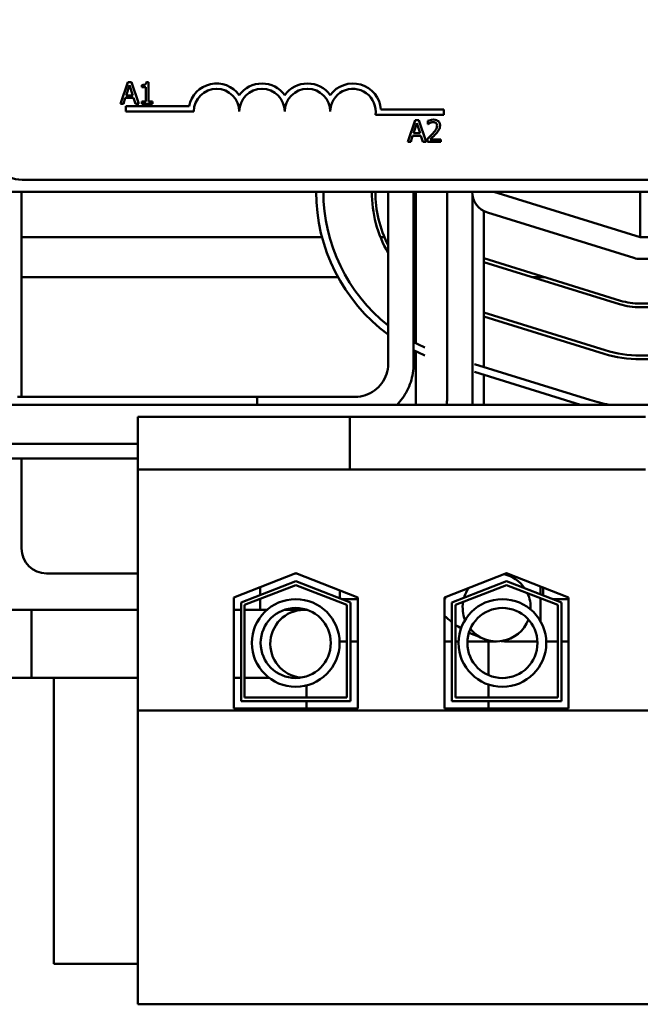
# Model space of a CAD drawing. Units: inches. Extents: x 1 to 43, y 0.5 to 33.5.
# Drawn here: x 8.1 to 9.8, y 24 to 26.7 of the extents above; entities that cross this region are included whole.
import ezdxf

# ---------------------------------------------------------------- set-up
doc = ezdxf.new("R2010")
doc.units = ezdxf.units.IN
doc.header["$LTSCALE"] = 2
doc.header["$MEASUREMENT"] = 0
doc.layers.add('Dimension (ANSI)', color=7, linetype='Continuous', lineweight=25)
doc.layers.add('Visible (ANSI)', color=7, linetype='Continuous', lineweight=50)
doc.styles.add('Note Text (ANSI)', font='tahoma.ttf')
doc.dimstyles.new('Default (ANSI)', dxfattribs={"dimscale": 2, "dimtxt": 0.16, "dimasz": 0.098425, "dimexe": 0.125, "dimexo": 0.0625, "dimgap": 0.031496, "dimtad": 0, "dimtih": 1, "dimtoh": 1, "dimrnd": 1e-08, "dimzin": 0, "dimdsep": 46, "dimtxsty": 'Note Text (ANSI)', "dimcen": 0.09, "dimdle": 0.393701, "dimclrd": 256, "dimclre": 256, "dimclrt": 256, "dimadec": 0, "dimazin": 1, "dimtfac": 0.75, "dimtofl": 0, "dimtmove": 0, "dimatfit": 3, "dimfxl": 1, "dimtolj": 1, "dimtzin": 4, "dimlwd": -1, "dimlwe": -1, "dimarcsym": 0})

# ---------------------------------------------------------------- blocks, each defined once
blk = doc.blocks.new('*D38')
at = {"layer": 'Defpoints', "color": 0, "transparency": 16777216}
for p in [(15.3024, 32.5841), (5.3124, 29.7046), (15.3024, 26.0106)]:
    blk.add_point(p, dxfattribs=at)
at = {"layer": 'Dimension (ANSI)', "transparency": 16777216}
for p, q in [((5.3124, 29.8296), (5.3124, 32.8341)), ((15.3024, 26.1356), (15.3024, 32.8341)), ((5.5093, 32.5841), (9.6374, 32.5841)), ((15.1056, 32.5841), (10.9774, 32.5841))]:
    blk.add_line(p, q, dxfattribs=at)
for points in [[(5.5093, 32.6169), (5.5093, 32.5513), (5.3124, 32.5841)], [(15.1056, 32.6169), (15.1056, 32.5513), (15.3024, 32.5841)]]:
    blk.add_solid(points, dxfattribs=at)
at = {"layer": 'Dimension (ANSI)', "transparency": 16777216, "insert": (9.7004, 32.7507), "char_height": 0.32, "attachment_point": 1, "style": 'Note Text (ANSI)'}
blk.add_mtext('\\A1; \\fTahoma|b0|i0;10.50', dxfattribs=at)

msp = doc.modelspace()

# ---------------------------------------------------------------- linework, layer by layer
at = {"layer": 'Visible (ANSI)'}
for p, q in [((8.3944, 26.5064), (8.3742, 26.4464)), ((8.4043, 26.5064), (8.3944, 26.5064)), ((8.4245, 26.4464), (8.4043, 26.5064)), ((8.4518, 26.5065), (8.4456, 26.5065)), ((8.4518, 26.4525), (8.4518, 26.5065)), ((8.3899, 26.4699), (8.3992, 26.4982)), ((8.3992, 26.4982), (8.4084, 26.4699)), ((8.4332, 26.4982), (8.4332, 26.4927)), ((8.4332, 26.4927), (8.4441, 26.4927)), ((8.4441, 26.4927), (8.4441, 26.4525)), ((8.3742, 26.4464), (8.3823, 26.4464)), ((8.3823, 26.4464), (8.3877, 26.4631)), ((8.3877, 26.4631), (8.4106, 26.4631)), ((8.4084, 26.4699), (8.3899, 26.4699)), ((8.4106, 26.4631), (8.4161, 26.4464)), ((8.4161, 26.4464), (8.4245, 26.4464)), ((8.4332, 26.4525), (8.4332, 26.4464)), ((8.4441, 26.4525), (8.4332, 26.4525)), ((8.4332, 26.4464), (8.4625, 26.4464)), ((8.4625, 26.4525), (8.4518, 26.4525)), ((8.4625, 26.4464), (8.4625, 26.4525)), ((8.3887, 26.4253), (8.3887, 26.44)), ((8.3887, 26.44), (8.5629, 26.44)), ((8.5762, 26.4253), (8.3887, 26.4253)), ((9.0907, 26.4305), (9.2637, 26.4305)), ((9.2637, 26.4305), (9.2637, 26.4158)), ((9.2637, 26.4158), (9.0755, 26.4158)), ((9.1847, 26.4018), (9.1644, 26.3418)), ((9.1801, 26.3654), (9.1894, 26.3937)), ((9.1945, 26.4018), (9.1847, 26.4018)), ((9.1894, 26.3937), (9.1987, 26.3654)), ((9.2147, 26.3418), (9.1945, 26.4018)), ((9.22, 26.3995), (9.22, 26.3909)), ((9.1987, 26.3654), (9.1801, 26.3654)), ((9.22, 26.3909), (9.2204, 26.3909)), ((9.1644, 26.3418), (9.1725, 26.3418)), ((9.1725, 26.3418), (9.1779, 26.3586)), ((9.1779, 26.3586), (9.2008, 26.3586)), ((9.2008, 26.3586), (9.2063, 26.3418)), ((9.2063, 26.3418), (9.2147, 26.3418)), ((9.2187, 26.3503), (9.2187, 26.3418)), ((9.2187, 26.3418), (9.2557, 26.3418)), ((9.2557, 26.3488), (9.2262, 26.3488)), ((9.2557, 26.3418), (9.2557, 26.3488)), ((12.9237, 26.2378), (8.1037, 26.2378)), ((5.8014, 26.2046), (14.8014, 26.2046)), ((8.1024, 26.2046), (8.1024, 25.6403)), ((9.1104, 25.7303), (9.1104, 26.2046)), ((9.1804, 25.7303), (9.1804, 26.2046)), ((9.1864, 26.2046), (9.1864, 25.7877)), ((9.2724, 25.6303), (9.2724, 26.2046)), ((9.8039, 26.0796), (9.4014, 26.2046)), ((9.8039, 26.2046), (9.8039, 26.0796)), ((9.3424, 25.6303), (9.3424, 26.1938)), ((9.3734, 26.1515), (9.3734, 25.7222)), ((9.3836, 26.1473), (9.7861, 26.0223)), ((8.9287, 26.0796), (8.1024, 26.0796)), ((9.1004, 26.0796), (9.0896, 26.0796)), ((9.8039, 26.0796), (10.7989, 26.0796)), ((9.7497, 25.9048), (9.3734, 26.0216)), ((9.8039, 26.0196), (9.9889, 26.0196)), ((9.3734, 26.0112), (9.7467, 25.8952)), ((8.9726, 25.9696), (8.1024, 25.9696)), ((9.5411, 25.9696), (9.5074, 25.9696)), ((10.0543, 25.8966), (9.8039, 25.8966)), ((9.8039, 25.8866), (10.0543, 25.8866)), ((9.7072, 25.7682), (9.3734, 25.8719)), ((9.3734, 25.8614), (9.7043, 25.7587)), ((9.1864, 25.7654), (9.1864, 25.6185)), ((10.7989, 25.7536), (9.8039, 25.7536)), ((9.8039, 25.7436), (10.7989, 25.7436)), ((9.6648, 25.6317), (9.3481, 25.73)), ((9.3481, 25.7091), (9.6399, 25.6185)), ((9.3734, 25.7012), (9.3734, 25.6185)), ((8.0913, 25.6403), (8.5414, 25.6403)), ((8.5414, 25.6403), (8.7494, 25.6403)), ((8.7494, 25.6403), (9.0205, 25.6403)), ((14.8014, 25.6185), (7.5819, 25.6185)), ((8.4224, 25.5855), (9.0054, 25.5855)), ((8.4224, 25.5855), (8.4224, 25.4405)), ((9.0054, 25.5855), (9.0054, 25.4405)), ((9.0054, 25.5855), (9.1304, 25.5855)), ((9.6933, 25.5855), (9.1304, 25.5855)), ((9.6933, 25.5855), (9.8183, 25.5855)), ((7.5819, 25.5105), (8.4224, 25.5105)), ((7.6867, 25.4703), (8.4224, 25.4703)), ((8.1024, 25.4703), (8.1024, 25.2226)), ((8.4224, 25.4405), (9.0054, 25.4405)), ((8.4224, 25.4405), (8.4224, 24.777)), ((9.0054, 25.4405), (9.1304, 25.4405)), ((9.6933, 25.4405), (9.1304, 25.4405)), ((9.6933, 25.4405), (9.8183, 25.4405)), ((8.1709, 25.1541), (8.4224, 25.1541)), ((8.6859, 25.0883), (8.8564, 25.1545)), ((8.8575, 25.1541), (8.8554, 25.1541)), ((8.8564, 25.1545), (9.0269, 25.0883)), ((9.2659, 25.0883), (9.4364, 25.1545)), ((9.4364, 25.1545), (9.6069, 25.0883)), ((8.7059, 25.0746), (8.8564, 25.133)), ((8.7159, 25.0678), (8.8564, 25.1223)), ((8.8564, 25.133), (9.0069, 25.0746)), ((8.8564, 25.1223), (8.9969, 25.0678)), ((9.2859, 25.0746), (9.4364, 25.133)), ((9.2959, 25.0678), (9.4364, 25.1223)), ((9.4364, 25.133), (9.5869, 25.0746)), ((9.4364, 25.1223), (9.5769, 25.0678)), ((9.5299, 25.1182), (9.5299, 25.0967)), ((9.5299, 25.0967), (9.5299, 25.1182)), ((8.7589, 25.0952), (8.7589, 25.1166)), ((8.9779, 25.1073), (8.9779, 25.0859)), ((9.5369, 25.1155), (9.5369, 25.094)), ((8.6859, 24.7825), (8.6859, 25.0883)), ((8.7059, 24.8025), (8.7059, 25.0746)), ((8.7159, 24.8125), (8.7159, 25.0678)), ((8.7589, 25.0541), (8.7589, 25.0844)), ((9.0269, 25.083), (8.9854, 25.083)), ((8.9969, 25.0678), (8.9969, 24.8125)), ((9.0069, 25.0746), (9.0069, 24.8025)), ((9.0269, 25.0883), (9.0269, 24.7825)), ((9.2659, 24.7825), (9.2659, 25.0883)), ((9.2669, 25.083), (9.2659, 25.083)), ((9.2669, 25.0887), (9.2669, 25.083)), ((9.2859, 24.8025), (9.2859, 25.0746)), ((9.2959, 24.8125), (9.2959, 25.0678)), ((9.5299, 25.086), (9.5299, 25.0217)), ((9.5299, 25.0217), (9.5299, 25.086)), ((9.5369, 25.0833), (9.5369, 25.083)), ((9.5377, 25.083), (9.5369, 25.083)), ((9.6069, 25.083), (9.5654, 25.083)), ((9.5769, 25.0678), (9.5769, 24.8125)), ((9.5869, 25.0746), (9.5869, 24.8025)), ((9.6069, 25.0883), (9.6069, 24.7825)), ((8.4224, 25.0541), (7.5819, 25.0541)), ((8.1299, 25.0541), (8.1299, 24.8671)), ((8.4224, 25.0541), (8.1299, 25.0541)), ((8.7059, 25.0541), (8.6859, 25.0541)), ((8.7179, 25.0541), (8.7159, 25.0541)), ((8.7775, 25.0541), (8.7179, 25.0541)), ((8.8799, 25.0541), (8.8252, 25.0541)), ((8.9969, 24.9671), (8.9768, 24.9671)), ((9.0269, 24.9671), (9.0069, 24.9671)), ((9.2659, 24.9671), (9.2859, 24.9671)), ((9.2959, 24.9671), (9.3043, 24.9671)), ((9.3284, 24.9671), (9.4089, 24.9671)), ((9.3864, 24.9671), (9.3864, 24.8743)), ((9.4419, 24.9671), (9.5211, 24.9671)), ((9.5769, 24.9671), (9.5452, 24.9671)), ((9.6069, 24.9671), (9.5869, 24.9671)), ((8.4224, 24.8671), (7.5819, 24.8671)), ((8.4224, 24.8671), (8.1299, 24.8671)), ((8.1914, 24.8671), (8.1914, 24.0796)), ((8.7059, 24.8671), (8.6859, 24.8671)), ((8.7179, 24.8671), (8.7159, 24.8671)), ((8.7179, 24.8671), (8.783, 24.8671)), ((8.8448, 24.8671), (8.8677, 24.8671)), ((9.3864, 24.8485), (9.3864, 24.8125)), ((8.8864, 24.8125), (8.8864, 24.8461)), ((9.0069, 24.8025), (8.7059, 24.8025)), ((8.9969, 24.8125), (8.7159, 24.8125)), ((8.8864, 24.7825), (8.8864, 24.8025)), ((9.5869, 24.8025), (9.2859, 24.8025)), ((9.5769, 24.8125), (9.2959, 24.8125)), ((9.3864, 24.8025), (9.3864, 24.7825)), ((8.4224, 24.777), (8.4224, 23.9685)), ((12.1904, 24.777), (8.4224, 24.777)), ((9.0269, 24.7825), (8.6859, 24.7825)), ((9.6069, 24.7825), (9.2659, 24.7825)), ((8.1914, 24.0796), (8.4224, 24.0796)), ((8.4224, 23.9685), (12.1904, 23.9685))]:
    msp.add_line(p, q, dxfattribs=at)
for centre, radius in [((8.8563, 24.9628), 0.1206), ((9.4247, 24.9628), 0.1206), ((8.8563, 24.9628), 0.0964), ((9.4247, 24.9628), 0.0964)]:
    msp.add_circle(centre, radius, dxfattribs=at)
for centre, radius, start, end in [((8.6387, 26.4253), 0.0772, 35.9425, 169.0242), ((8.7637, 26.4253), 0.0772, 35.9425, 144.0575), ((8.8887, 26.4253), 0.0772, 35.9425, 144.0575), ((9.0137, 26.4253), 0.0772, 3.8949, 144.0575), ((8.6387, 26.4253), 0.0625, 0, 180), ((8.7637, 26.4253), 0.0625, 0, 180), ((8.8887, 26.4253), 0.0625, 0, 180), ((9.0137, 26.4253), 0.0625, 351.2996, 180), ((8.1037, 26.3278), 0.09, 180, 270), ((9.4014, 26.2046), 0.489, 180, 233.4808), ((9.4014, 26.2046), 0.469, 180, 231.6496), ((9.4014, 26.2046), 0.336, 180, 209.9947), ((9.4014, 26.2046), 0.326, 180, 206.7934), ((9.4014, 26.2046), 0.06, 180, 252.7473), ((9.8039, 26.0796), 0.06, 252.7473, 270), ((9.4014, 26.2046), 0.326, 227.3191, 228.7375), ((9.4014, 26.2046), 0.336, 228.8724, 230.2171), ((9.8039, 26.0796), 0.183, 252.7473, 270), ((9.8039, 26.0796), 0.193, 252.7473, 270), ((9.4014, 26.2046), 0.469, 241.8868, 246.1465), ((9.4014, 26.2046), 0.489, 243.1316, 247.1786), ((9.8039, 26.0796), 0.336, 252.7473, 270), ((9.8039, 26.0796), 0.326, 252.7473, 270), ((9.8039, 26.0796), 0.469, 252.7473, 259.4688), ((8.1709, 25.2226), 0.0685, 180, 270), ((9.4089, 25.0606), 0.0935, 34.7597, 77.2923), ((9.4419, 25.2226), 0.0685, 265.0763, 265.8759), ((9.4089, 25.0606), 0.0935, 145.1298, 163.1918), ((9.4089, 25.0606), 0.0935, 356.6618, 24.9922), ((9.4089, 25.0606), 0.0935, 170.6155, 201.7176), ((8.8799, 24.9606), 0.0935, 84.7217, 264.4664), ((9.4419, 25.2226), 0.2555, 226.4612, 232.3695), ((9.4419, 25.2226), 0.2555, 235.1501, 239.2056), ((9.4089, 25.0606), 0.0935, 219.1662, 339.2131), ((9.4419, 25.2226), 0.2555, 244.6953, 251.5907), ((9.4419, 25.2226), 0.2555, 265.3816, 270)]:
    msp.add_arc(centre, radius, start, end, dxfattribs=at)
msp.add_ellipse((8.7494, 25.6053), major_axis=(0, 0.035), ratio=0.023683, start_param=5.098581, end_param=6.283185, dxfattribs=at)
msp.add_ellipse((8.7494, 25.6053), major_axis=(0, 0.035), ratio=0.023683, start_param=5.098581, end_param=6.283185, dxfattribs=at)
for points, knots in [([(8.4456, 26.5065), (8.4455, 26.5057), (8.4454, 26.5049), (8.445, 26.5035), (8.4448, 26.5028), (8.444, 26.5015), (8.4436, 26.5009), (8.4426, 26.5002), (8.4419, 26.4996), (8.4384, 26.4984), (8.4358, 26.4982), (8.4332, 26.4982)], [-0.1005438, -0.1005438, -0.1005438, -0.1005438, -0.0762723, -0.0762723, -0.0553229, -0.0553229, -0.032618, -0.032618, -0.0195337, -0.0195337, 0, 0, 0, 0]), ([(9.2353, 26.4031), (9.2315, 26.4031), (9.2282, 26.4023), (9.2244, 26.4013), (9.2219, 26.4004), (9.22, 26.3995)], [-0.02537479, -0.02537479, -0.02537479, -0.02537479, -0.01636059, -0.01636059, 0, 0, 0, 0]), ([(9.2204, 26.3909), (9.2212, 26.3915), (9.2221, 26.3921), (9.224, 26.3932), (9.2251, 26.3938), (9.2262, 26.3943)], [-0.01709269, -0.01709269, -0.01709269, -0.01709269, -0.00936796, -0.00936796, 0, 0, 0, 0]), ([(9.2262, 26.3943), (9.2282, 26.3951), (9.2298, 26.3955), (9.2318, 26.396), (9.2333, 26.3961), (9.2347, 26.3961)], [-0.01621929, -0.01621929, -0.01621929, -0.01621929, -0.01114601, -0.01114601, 0, 0, 0, 0]), ([(9.2347, 26.3961), (9.2367, 26.3961), (9.238, 26.3958), (9.2401, 26.3951), (9.2411, 26.3945), (9.2421, 26.3937)], [-0.0167019, -0.0167019, -0.0167019, -0.0167019, -0.00937535, -0.00937535, 0, 0, 0, 0]), ([(9.2532, 26.3866), (9.2532, 26.3879), (9.2531, 26.3892), (9.2527, 26.3916), (9.2523, 26.3927), (9.2511, 26.3956), (9.25, 26.3971), (9.2476, 26.3995), (9.2459, 26.4008), (9.241, 26.4027), (9.2381, 26.4031), (9.2353, 26.4031)], [-0.0959954, -0.0959954, -0.0959954, -0.0959954, -0.07980065, -0.07980065, -0.06487587, -0.06487587, -0.04062092, -0.04062092, -0.02135969, -0.02135969, 0, 0, 0, 0]), ([(9.2421, 26.3937), (9.2426, 26.3933), (9.243, 26.3928), (9.2438, 26.3917), (9.2441, 26.391), (9.2448, 26.3892), (9.245, 26.3877), (9.245, 26.3862)], [-0.01799053, -0.01799053, -0.01799053, -0.01799053, -0.01511041, -0.01511041, -0.01146257, -0.01146257, 0, 0, 0, 0]), ([(9.2332, 26.3648), (9.2299, 26.3612), (9.2277, 26.359), (9.2238, 26.3551), (9.2212, 26.3527), (9.2187, 26.3503)], [-0.04170724, -0.04170724, -0.04170724, -0.04170724, -0.02643388, -0.02643388, 0, 0, 0, 0]), ([(9.245, 26.3862), (9.245, 26.3846), (9.2448, 26.383), (9.244, 26.3798), (9.2433, 26.3783), (9.2407, 26.3736), (9.2373, 26.3693), (9.2332, 26.3648)], [-0.08762492, -0.08762492, -0.08762492, -0.08762492, -0.06763594, -0.06763594, -0.04692782, -0.04692782, 0, 0, 0, 0]), ([(9.2421, 26.3643), (9.2436, 26.366), (9.2451, 26.3677), (9.2479, 26.371), (9.2491, 26.3728), (9.2501, 26.3746)], [-0.03315218, -0.03315218, -0.03315218, -0.03315218, -0.0160429, -0.0160429, 0, 0, 0, 0]), ([(9.2501, 26.3746), (9.2515, 26.3769), (9.2521, 26.379), (9.253, 26.3822), (9.2532, 26.3844), (9.2532, 26.3866)], [-0.02530612, -0.02530612, -0.02530612, -0.02530612, -0.01672719, -0.01672719, 0, 0, 0, 0]), ([(9.2262, 26.3488), (9.229, 26.3514), (9.2325, 26.3547), (9.2365, 26.3585), (9.2394, 26.3614), (9.2421, 26.3643)], [-0.04283915, -0.04283915, -0.04283915, -0.04283915, -0.03037008, -0.03037008, 0, 0, 0, 0]), ([(9.0205, 25.6403), (9.0299, 25.6403), (9.0393, 25.6418), (9.0572, 25.6476), (9.0657, 25.6519), (9.081, 25.663), (9.0877, 25.6698), (9.0988, 25.685), (9.1031, 25.6935), (9.1089, 25.7114), (9.1104, 25.7209), (9.1104, 25.7303)], [6.283185, 6.283185, 6.283185, 6.283185, 6.597345, 6.597345, 6.911504, 6.911504, 7.225663, 7.225663, 7.539822, 7.539822, 7.853982, 7.853982, 7.853982, 7.853982]), ([(9.1349, 25.6185), (9.1403, 25.624), (9.1453, 25.63), (9.1597, 25.6498), (9.1674, 25.6649), (9.1778, 25.6968), (9.1804, 25.7135), (9.1804, 25.7303)], [7.0801558, 7.0801558, 7.0801558, 7.0801558, 7.2256631, 7.2256631, 7.5398224, 7.5398224, 7.8539816, 7.8539816, 7.8539816, 7.8539816])]:
    msp.add_open_spline(points, degree=3, knots=knots, dxfattribs=at)
for points in [[(9.2716, 25.6185), (9.2721, 25.6224), (9.2724, 25.6263), (9.2724, 25.6303)], [(9.342, 25.6185), (9.3423, 25.6224), (9.3424, 25.6263), (9.3424, 25.6303)]]:
    msp.add_open_spline(points, degree=3, dxfattribs=at)

# ---------------------------------------------------------------- dimensions: what is measured, and where the dimension line sits
at = {"layer": 'Dimension (ANSI)'}
dim = msp.add_linear_dim(base=(15.3024, 32.5841), p1=(5.3124, 29.7046), p2=(15.3024, 26.0106), angle=180, text=' \\fTahoma|b0|i0;10.50', dimstyle='Default (ANSI)', override={"dimgap": 0.031496, "dimtih": 0, "dimtoh": 0, "dimdec": 2, "dimtol": 0, "dimlim": 0, "dimtp": 0, "dimtm": 0, "dimtdec": 2, "dimatfit": 1}, dxfattribs=at)
dim.commit()
dim.dimension.update_dxf_attribs({"geometry": '*D38', "text_midpoint": (10.3074, 32.5841), "dimtype": 160})

doc.saveas('drawing.dxf')
